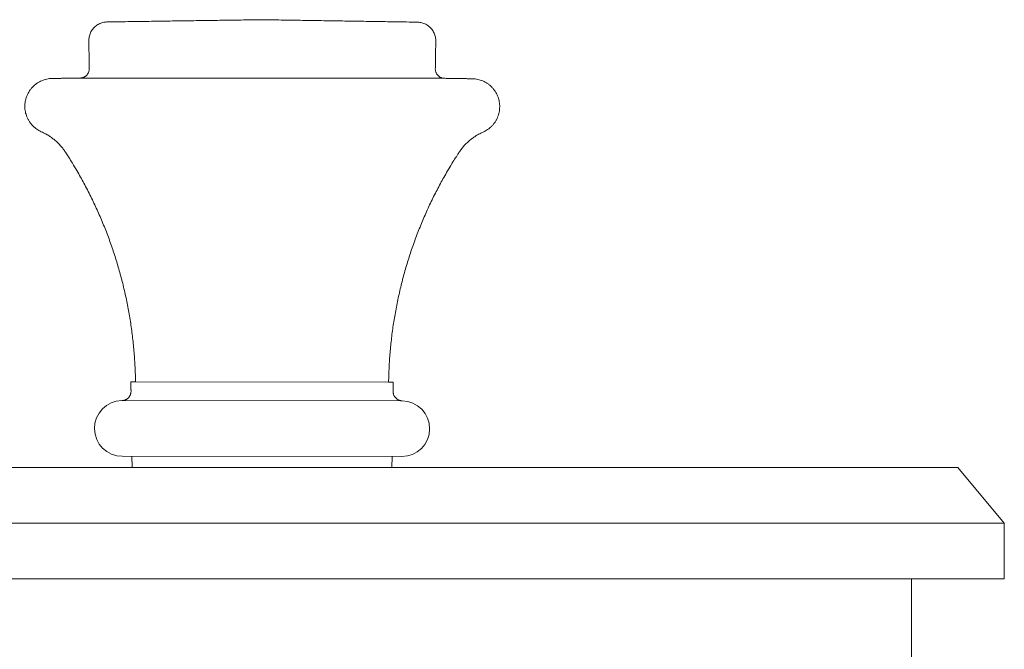
# Model space of a CAD drawing. Units: millimetres. Extents: x 2 to 1011, y 0 to 1401.
# Drawn here: x 453 to 506, y 730 to 764 of the extents above; entities that cross this region are included whole.
import ezdxf

# ---------------------------------------------------------------- set-up
doc = ezdxf.new("R2010")
doc.units = ezdxf.units.MM
doc.layers.add('layer 1', color=150, linetype='Continuous', lineweight=9)
doc.layers.add('layer 2', color=31, linetype='Continuous', lineweight=5)

msp = doc.modelspace()

# ---------------------------------------------------------------- linework, layer by layer
at = {"layer": 'layer 1'}
for p, q in [((473.521, 743.301), (458.414, 743.312)), ((473.496, 740.301), (458.434, 740.312)), ((458.966, 739.719), (458.957, 740.311)), ((472.973, 740.302), (472.964, 739.709)), ((503.464, 739.709), (428.464, 739.709)), ((503.464, 739.709), (505.964, 736.709)), ((505.964, 733.709), (505.964, 736.709)), ((505.964, 733.709), (425.964, 733.709)), ((500.964, 733.709), (500.964, 628.209))]:
    msp.add_line(p, q, dxfattribs=at)
at = {"layer": 'layer 1', "extrusion": (0, 0, -1)}
msp.add_arc((-458.435, 741.812), 1.5, 270.04, 89.1674, dxfattribs=at)
at = {"layer": 'layer 1'}
msp.add_arc((473.497, 741.801), 1.5, 269.96, 89.0906, dxfattribs=at)
for points, weights, knots in [([(456.162, 760.681), (456.662, 760.688), (456.655, 761.188), (456.644, 761.938), (456.634, 762.688), (456.619, 763.688), (457.619, 763.702), (461.8, 763.763), (465.982, 763.823)], [1, 0.707106781187, 1, 1, 1, 0.707106781187, 1, 1, 1], [0, 0, 0, 1, 1, 2.5, 2.5, 4.156854, 4.156854, 12.52029, 12.52029, 12.52029]), ([(475.796, 760.667), (475.296, 760.675), (475.304, 761.175), (475.316, 761.925), (475.328, 762.675), (475.344, 763.675), (474.344, 763.69), (470.163, 763.757), (465.982, 763.823)], [1, 0.707106781187, 1, 1, 1, 0.707106781186, 1, 1, 1], [0, 0, 0, 1, 1, 2.5, 2.5, 4.156854, 4.156854, 12.52029, 12.52029, 12.52029]), ([(459.149, 744.322), (459.052, 751.047), (455.38, 756.681), (454.894, 757.427), (454.078, 757.787), (452.974, 758.275), (453.214, 759.458), (453.455, 760.642), (454.663, 760.659), (455.413, 760.67), (456.162, 760.681)], [1, 0.960621164248, 1, 0.958609099642, 1, 0.778927416299, 1, 0.778927416299, 1, 1, 1], [0, 0, 0, 13.450024, 13.450024, 15.23214, 15.23214, 17.347282, 17.347282, 19.462424, 19.462424, 20.962431, 20.962431, 20.962431]), ([(475.796, 760.667), (476.546, 760.655), (477.296, 760.643), (478.504, 760.624), (478.743, 759.44), (478.982, 758.257), (477.876, 757.77), (477.061, 757.412), (476.573, 756.666), (472.893, 751.037), (472.787, 744.313)], [1, 1, 1, 0.778927416299, 1, 0.778927416299, 1, 0.958609099642, 1, 0.960621164248, 1], [0, 0, 0, 1.500006, 1.500006, 3.615149, 3.615149, 5.730291, 5.730291, 7.512407, 7.512407, 20.962431, 20.962431, 20.962431]), ([(458.414, 743.312), (458.914, 743.319), (458.906, 743.819), (458.903, 744.069), (458.899, 744.319)], [1, 0.707106781186, 1, 1, 1], [0, 0, 0, 0.828427, 0.828427, 1.328427, 1.328427, 1.328427]), ([(473.037, 744.309), (473.033, 744.059), (473.029, 743.809), (473.021, 743.309), (473.521, 743.301)], [1, 1, 1, 0.707106781187, 1], [0, 0, 0, 0.5, 0.5, 1.328427, 1.328427, 1.328427])]:
    msp.add_rational_spline(points, weights, degree=2, knots=knots, dxfattribs=at)
at = {"layer": 'layer 2'}
for p, q in [((456.162, 760.681), (475.796, 760.667)), ((458.899, 744.319), (459.149, 744.322)), ((458.899, 744.319), (473.037, 744.309)), ((472.787, 744.313), (459.149, 744.322)), ((472.786, 744.313), (473.037, 744.309)), ((458.966, 739.719), (472.964, 739.709)), ((505.964, 736.709), (425.964, 736.709))]:
    msp.add_line(p, q, dxfattribs=at)

doc.saveas('drawing.dxf')
